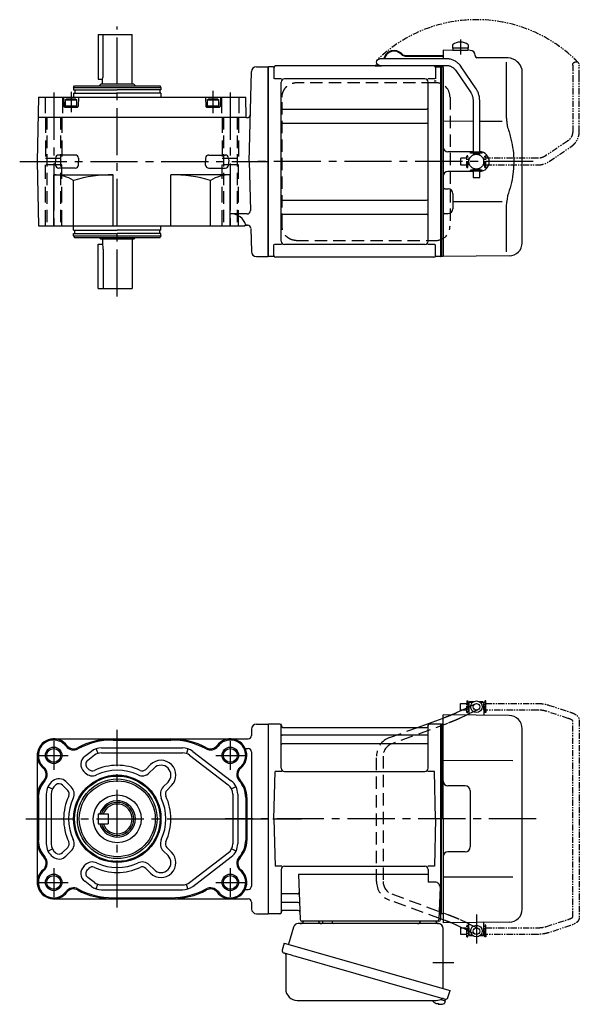
# Model space of a CAD drawing. Extents: x -554 to 683, y 55 to 661.
# Drawn here: x 344 to 683, y 64 to 661 of the extents above; entities that cross this region are included whole.
import ezdxf

# ---------------------------------------------------------------- set-up
doc = ezdxf.new("R2010")
doc.units = 0
doc.header["$LTSCALE"] = 3
doc.header["$MEASUREMENT"] = 0
for name, pattern in [('HIDDEN', [3.75, 2.5, -1.25]), ('HIDDEN2', [4.7625, 3.175, -1.5875]), ('PHANTOM', [2.5, 1.25, -0.25, 0.25, -0.25, 0.25, -0.25]), ('sekkei(A2)', [14.2875, 9.525, -1.5875, 1.5875, -1.5875])]:
    doc.linetypes.add(name, pattern=pattern)
doc.layers.get('0').update_dxf_attribs({"linetype": 'CONTINUOUS'})
for name, color, linetype in [('CENTER', 3, 'sekkei(A2)'), ('HIDDEN', 1, 'HIDDEN'), ('HIDS', 1, 'HIDDEN2'), ('HOJO', 4, 'CONTINUOUS'), ('PHANTOM', 2, 'PHANTOM')]:
    doc.layers.add(name, color=color, linetype=linetype)

# ---------------------------------------------------------------- blocks, each defined once
blk = doc.blocks.new('A$C30EC1130-1')
at = {"layer": 'PHANTOM'}
for p, q in [((-43.63, 69.04), (-56.95, 64.71)), ((-5.75, 70), (-37.02, 70)), ((-37.02, 66), (-5.75, 66)), ((-5.75, 70), (-5.75, 71.5)), ((-5.75, 71.5), (-5.15, 71.5)), ((-5.75, 66), (-5.75, 70)), ((-5.75, 66), (-5.75, 64.5)), ((-5.15, 64.5), (-5.15, 71.5)), ((-4.55, 69.52), (-5.15, 69.52)), ((-4.55, 66.47), (-5.15, 66.47)), ((5.15, 69.52), (4.55, 69.52)), ((5.15, 66.47), (4.55, 66.47)), ((5.75, 71.5), (5.15, 71.5)), ((5.15, 71.5), (5.15, 64.5)), ((5.75, 71.5), (5.75, 70)), ((9.65, 70), (5.75, 70)), ((5.75, 64.5), (5.75, 70)), ((5.75, 66), (9.65, 66)), ((9.65, 69.84), (9.65, 70)), ((9.65, 66), (9.65, 69.84)), ((-62.35, 59.77), (-62.35, -59.77)), ((-55.71, 60.9), (-42.4, 65.23)), ((-5.75, 64.5), (-5.15, 64.5)), ((5.75, 64.5), (5.15, 64.5)), ((-58.35, -59.55), (-58.35, 59.55)), ((-56.95, -64.71), (-43.63, -69.04)), ((-42.4, -65.23), (-55.71, -60.91)), ((-5.75, -64.5), (-5.15, -64.5)), ((-5.75, -66), (-5.75, -64.5)), ((-5.15, -71.5), (-5.15, -64.5)), ((5.15, -64.5), (5.15, -71.5)), ((5.75, -64.5), (5.15, -64.5)), ((5.75, -70), (5.75, -64.5)), ((-5.75, -66), (-37.02, -66)), ((-37.02, -70), (-5.75, -70)), ((-5.75, -70), (-5.75, -66)), ((-5.75, -70), (-5.75, -71.5)), ((-5.75, -71.5), (-5.15, -71.5)), ((-4.55, -66.48), (-5.15, -66.48)), ((-4.55, -69.53), (-5.15, -69.53)), ((5.15, -66.48), (4.55, -66.48)), ((5.15, -69.53), (4.55, -69.53)), ((5.75, -71.5), (5.15, -71.5)), ((9.65, -66), (5.75, -66)), ((5.75, -70), (9.65, -70)), ((5.75, -71.5), (5.75, -70)), ((9.65, -66), (9.65, -69.84)), ((9.65, -69.84), (9.65, -70))]:
    blk.add_line(p, q, dxfattribs=at)
for points, knots in [([(-37.02, 70), (-37.22, 70), (-37.78, 69.99), (-38.72, 69.95), (-39.81, 69.85), (-40.88, 69.7), (-41.92, 69.5), (-42.84, 69.28), (-43.4, 69.11), (-43.63, 69.04)], [0, 0, 0, 0, 0.083813, 0.241997, 0.400431, 0.559314, 0.718913, 0.879532, 1, 1, 1, 1]), ([(-42.4, 65.23), (-42.27, 65.27), (-41.91, 65.38), (-41.26, 65.55), (-40.44, 65.72), (-39.56, 65.85), (-38.65, 65.94), (-37.8, 65.99), (-37.25, 66), (-37.02, 66)], [0, 0, 0, 0, 0.083502, 0.2404389, 0.3988672, 0.5588028, 0.7198502, 0.8816553, 1, 1, 1, 1]), ([(-56.95, 64.71), (-57.11, 64.66), (-57.58, 64.5), (-58.31, 64.21), (-59.14, 63.83), (-59.9, 63.41), (-60.57, 62.95), (-61.13, 62.46), (-61.57, 61.96), (-61.91, 61.45), (-62.15, 60.92), (-62.32, 60.36), (-62.34, 59.97), (-62.35, 59.77)], [0, 0, 0, 0, 0.054238, 0.159698, 0.266695, 0.376105, 0.488373, 0.589541, 0.682215, 0.766767, 0.845438, 0.92038, 1, 1, 1, 1]), ([(-58.35, 59.55), (-58.32, 59.58), (-58.26, 59.65), (-58.07, 59.81), (-57.77, 60.01), (-57.37, 60.24), (-56.88, 60.47), (-56.32, 60.7), (-55.9, 60.84), (-55.71, 60.9)], [0.0025984, 0.0025984, 0.0025984, 0.0025984, 0.112236, 0.2512207, 0.3952233, 0.5450082, 0.7003136, 0.8604203, 1, 1, 1, 1]), ([(-55.71, -60.91), (-55.84, -60.86), (-56.19, -60.74), (-56.73, -60.54), (-57.27, -60.29), (-57.71, -60.05), (-58.04, -59.83), (-58.26, -59.65), (-58.32, -59.59), (-58.35, -59.55)], [0, 0, 0, 0, 0.0898068, 0.2557189, 0.4187354, 0.5777384, 0.7319242, 0.8807483, 0.9964124, 0.9964124, 0.9964124, 0.9964124]), ([(-62.35, -59.77), (-62.34, -59.94), (-62.33, -60.29), (-62.19, -60.82), (-61.96, -61.35), (-61.65, -61.85), (-61.25, -62.33), (-60.75, -62.8), (-60.14, -63.25), (-59.42, -63.68), (-58.61, -64.08), (-57.78, -64.42), (-57.21, -64.62), (-56.95, -64.71)], [0, 0, 0, 0, 0.06556, 0.141288, 0.218277, 0.29892, 0.385598, 0.480413, 0.583813, 0.692974, 0.802836, 0.910846, 1, 1, 1, 1]), ([(-37.02, -66), (-37.18, -66), (-37.67, -66), (-38.46, -65.96), (-39.38, -65.87), (-40.27, -65.75), (-41.11, -65.58), (-41.82, -65.41), (-42.23, -65.28), (-42.4, -65.23)], [0, 0, 0, 0, 0.084681, 0.2469793, 0.4090217, 0.5704383, 0.7309031, 0.8900562, 1, 1, 1, 1]), ([(-43.63, -69.04), (-43.47, -69.09), (-42.98, -69.24), (-42.14, -69.46), (-41.1, -69.67), (-40.03, -69.82), (-38.94, -69.93), (-37.93, -69.99), (-37.29, -70), (-37.02, -70)], [0, 0, 0, 0, 0.085092, 0.247142, 0.407923, 0.567647, 0.726604, 0.885066, 1, 1, 1, 1])]:
    blk.add_open_spline(points, degree=3, knots=knots, dxfattribs=at)
blk = doc.blocks.new('A$C4CAA5B64')
for p, q in [((114.55, 64.61), (117.44, 66)), ((121.65, 70), (121.7, 70)), ((121.65, 66), (121.65, 70)), ((121.65, 66), (121.7, 66)), ((122.2, 71), (121.7, 70.5)), ((121.7, 70.5), (121.7, 63.61)), ((123.75, 70.5), (121.7, 70.5)), ((124.4, 71), (122.2, 71)), ((130.2, 71), (128, 71)), ((130.7, 70.5), (128.65, 70.5)), ((130.2, 71), (130.7, 70.5)), ((130.7, 70.5), (130.7, 62.78)), ((130.75, 70), (130.7, 70)), ((130.75, 66), (130.7, 66)), ((130.75, 66), (130.75, 70)), ((90.43, 55.46), (106, 61.17)), ((106, 0), (106, 63)), ((146.07, 62.65), (106, 63)), ((121.7, 63.61), (120.17, 62.88)), ((121.7, 63.61), (121.7, 62.86)), ((0.3, 57.5), (0, 57.33)), ((0, 57.33), (0, -57.33)), ((0.3, -57.5), (0.3, 57.5)), ((7.16, 57.5), (0.3, 57.5)), ((8, 30.75), (8, 56.74)), ((8.15, 56.67), (8.28, 55.91)), ((8.77, 55.5), (96.23, 55.5)), ((96.85, 56.67), (96.72, 55.91)), ((97, 30.75), (97, 56.74)), ((104.7, 57.5), (97.84, 57.5)), ((104.7, -57.5), (104.7, 57.5)), ((104.7, 57.5), (105, 57.33)), ((105.2, 57.49), (105, 57.3)), ((105, -57.33), (105, 57.33)), ((105, 57.3), (105, 0)), ((106, 57.47), (105.2, 57.49)), ((154, -54.65), (154, 54.65)), ((96.5, 50.67), (8.5, 50.67)), ((96.5, 45.43), (8.5, 45.43)), ((148.22, 35.28), (106, 35.36)), ((3.5, 0), (4.25, 28.75)), ((8.28, 28.75), (4.25, 28.75)), ((10, 28.75), (95, 28.75)), ((100.75, 28.75), (96.72, 28.75)), ((101.5, 0), (100.75, 28.75)), ((119.5, 20), (109, 20)), ((122.5, 17), (122.5, -17)), ((3.5, 0), (4.25, -28.75)), ((101.5, 0), (100.75, -28.75)), ((105, -57.3), (105, 0)), ((106, 0), (106, -63)), ((119.5, -20), (109, -20)), ((8.28, -28.75), (4.25, -28.75)), ((10, -28.75), (95, -28.75)), ((100.75, -28.75), (96.72, -28.75)), ((8, -30.75), (8, -56.74)), ((18.51, -33.79), (19.47, -61.03)), ((97, -33.79), (18.51, -33.79)), ((97, -30.75), (97, -38.37)), ((148.22, -35.28), (106, -35.36)), ((101.22, -38.37), (97, -38.37)), ((104.22, -41.47), (103.53, -61.03)), ((17.89, -45.43), (8.5, -45.43)), ((18.14, -50.67), (8.5, -50.67)), ((0.3, -57.5), (0, -57.33)), ((7.16, -57.5), (0.3, -57.5)), ((8.15, -56.67), (8.28, -55.91)), ((18.31, -55.5), (8.77, -55.5)), ((103.66, -57.5), (104.7, -57.5)), ((104.5, -57.5), (104.5, -61)), ((104.7, -57.5), (105, -57.33)), ((105.2, -57.49), (105, -57.3)), ((106, -57.47), (105.2, -57.49)), ((103.5, -62), (20.47, -62)), ((106, -61.17), (104.5, -60.62)), ((146.07, -62.65), (106, -63)), ((117.44, -66), (114.55, -64.61)), ((120.17, -62.88), (121.7, -63.61)), ((121.7, -63.61), (121.7, -62.86)), ((121.7, -70.5), (121.7, -63.61)), ((130.7, -70.5), (130.7, -62.78)), ((121.65, -66), (121.65, -70)), ((121.7, -66), (121.65, -66)), ((121.65, -70), (121.7, -70)), ((122.2, -71), (121.7, -70.5)), ((123.75, -70.5), (121.7, -70.5)), ((124.4, -71), (122.2, -71)), ((130.2, -71), (128, -71)), ((130.7, -70.5), (128.65, -70.5)), ((130.2, -71), (130.7, -70.5)), ((130.75, -66), (130.7, -66)), ((130.75, -70), (130.7, -70)), ((130.75, -66), (130.75, -70)), ((100.79, -111.3), (100.78, -111.32)), ((101.8, -111.85), (102.14, -111.95)), ((102.14, -111.95), (102.21, -111.71)), ((103.2, -111.99), (103.13, -112.23)), ((103.13, -112.23), (103.46, -112.33)), ((104.58, -109.51), (107.31, -110.29)), ((104.61, -112.42), (104.61, -112.4)), ((107.31, -110.29), (106.88, -111.77)), ((107.38, -109.27), (107.1, -110.23))]:
    blk.add_line(p, q)
at = {"color": 7, "linetype": 'Continuous', "lineweight": 25}
for p, q in [((103.18, -63.5), (18.27, -63.5)), ((29.2, -62), (22.8, -62)), ((33.2, -62.7), (33.2, -62.1)), ((38.8, -62.1), (33.2, -62.1)), ((38.8, -62.1), (38.8, -62.7)), ((100.2, -62), (93.8, -62)), ((15.38, -65.68), (12.45, -76.02)), ((106, -102.84), (106, -66.5)), ((9.78, -75.25), (8.54, -79.57)), ((9.78, -75.25), (110.23, -104.05)), ((10.68, -82.14), (10.68, -103.05)), ((16.64, -83.25), (107.38, -109.27)), ((108.99, -108.38), (110.23, -104.05)), ((17.68, -110.05), (101.89, -110.05))]:
    blk.add_line(p, q, dxfattribs=at)
at = {"color": 7, "linetype": 'Continuous', "lineweight": 25, "flags": 128}
blk.add_lwpolyline([(9.43, -81.18), (9.48, -81.2), (9.64, -81.24), (9.9, -81.32), (10.25, -81.42), (10.7, -81.55), (11.24, -81.7), (11.86, -81.88), (12.54, -82.08), (13.29, -82.29), (14.08, -82.52), (14.91, -82.75), (15.77, -83), (16.64, -83.25)], dxfattribs=at)
for centre, radius in [((126.2, 68), 3.5), ((126.2, 68), 2), ((126.2, -68), 3.5), ((126.2, -68), 2)]:
    blk.add_circle(centre, radius)
for centre, radius, start, end in [((146, 54.65), 8, 0, 89.5), ((7.16, 56.5), 1, 10, 90), ((8.77, 56), 0.5, 190, 270), ((96.23, 56), 0.5, 270, 350), ((97.84, 56.5), 1, 90, 170), ((8.5, 51.17), 0.5, 180, 270), ((96.5, 51.17), 0.5, 270, 360), ((8.5, 44.93), 0.5, 90, 180), ((96.5, 44.93), 0.5, 360, 90), ((10, 30.75), 2, 180, 270), ((95, 30.75), 2, 270, 360), ((109, 23), 3, 180, 270), ((119.5, 17), 3, 0, 90), ((119.5, -17), 3, 270, 0), ((109, -23), 3, 90, 180), ((10, -30.75), 2, 90, 180), ((95, -30.75), 2, 0, 90), ((101.22, -41.37), 3, 358, 90), ((8.5, -44.93), 0.5, 180, 270), ((17.89, -44.43), 1, 270, 2), ((8.5, -51.17), 0.5, 90, 180), ((18.14, -51.67), 1, 2, 90), ((7.16, -56.5), 1, 270, 350), ((8.77, -56), 0.5, 90, 170), ((18.31, -56.5), 1, 2, 90), ((146, -54.65), 8, 270.5, 0), ((20.47, -61), 1, 182, 270), ((102.53, -61), 1, 270, 358), ((103.5, -61), 1, 270, 0), ((104.4, -105.92), 6.5, 219.44083, 236.13313), ((104.4, -105.92), 6.48, 236.16058, 246.29895), ((104.67, -104.97), 7.18, 249.88141, 258.11002), ((104.4, -105.92), 6.48, 261.69248, 271.83085), ((104.4, -105.92), 6.5, 271.8583, 290.35408), ((106.54, -111.68), 0.36, 290.35408, 343.99571)]:
    blk.add_arc(centre, radius, start, end)
at = {"color": 7, "linetype": 'Continuous', "lineweight": 25}
for centre, radius, start, end in [((18.27, -66.5), 3, 90, 164.17647), ((19.5, -61.5), 2, 270, 345.52249), ((32.5, -61.5), 2, 194.47751, 270), ((32.4, -62.7), 0.8, 272.77552, 0), ((39.6, -62.7), 0.8, 180, 270), ((90.5, -61.5), 2, 270, 345.52249), ((103.5, -61.53), 2, 193.73718, 264.26083), ((103, -66.5), 3, 0, 84.26083), ((9.79, -79.93), 1.3, 164, 254), ((9.88, -82.14), 0.8, 0, 74), ((17.68, -103.05), 7, 180, 270), ((101.89, -103.05), 7, 270, 301.53344), ((105.97, -109.7), 0.8, 74, 121.53344), ((107.74, -108.02), 1.3, 254, 344)]:
    blk.add_arc(centre, radius, start, end, dxfattribs=at)
for points, knots in [([(110.72, 62.96), (110.96, 63.05), (111.47, 63.26), (112.23, 63.58), (112.98, 63.9), (113.66, 64.2), (114.18, 64.43), (114.45, 64.56), (114.55, 64.61)], [0.4107421, 0.4107421, 0.4107421, 0.4107421, 0.5016501, 0.6120154, 0.7219799, 0.8313515, 0.9398288, 1, 1, 1, 1]), ([(114.55, -64.61), (114.45, -64.56), (114.19, -64.44), (113.69, -64.21), (113.02, -63.91), (112.29, -63.6), (111.52, -63.28), (110.98, -63.06), (110.72, -62.96)], [0, 0, 0, 0, 0.0578219, 0.1639443, 0.2714638, 0.3802594, 0.4898713, 0.5892597, 0.5892597, 0.5892597, 0.5892597])]:
    blk.add_open_spline(points, degree=3, knots=knots)
at = {"layer": 'CENTER'}
for p, q in [((7.69, 57.5), (8, 57.5)), ((8, 57.5), (8.05, 57.2)), ((162.42, 0), (-26.02, 0)), ((126.2, -58.01), (126.2, -75.45)), ((99.91, -87), (112.47, -87))]:
    blk.add_line(p, q, dxfattribs=at)
at = {"layer": 'HIDDEN'}
for p, q in [((117.44, 66), (125.33, 69.8)), ((127.07, 66.2), (121.7, 63.61)), ((106, 61.17), (107.29, 61.65)), ((120.17, 62.88), (116.28, 61.01)), ((73.57, 49.28), (90.43, 55.46)), ((108.67, 57.89), (74.95, 45.53)), ((65.7, -38.02), (65.7, 38.02)), ((69.7, 38.02), (69.7, -38.02)), ((74.95, -45.53), (108.67, -57.89)), ((104.5, -60.62), (73.57, -49.28)), ((107.29, -61.65), (106, -61.17)), ((116.28, -61.01), (120.17, -62.88)), ((121.7, -63.61), (127.07, -66.2)), ((125.33, -69.8), (117.44, -66))]:
    blk.add_line(p, q, dxfattribs=at)
for centre, radius, start, end in [((77.7, 38.02), 12, 110.1363, 180), ((77.7, 38.02), 8, 110.1363, 180), ((77.7, -38.02), 12, 180, 249.8637), ((77.7, -38.02), 8, 180, 249.8637)]:
    blk.add_arc(centre, radius, start, end, dxfattribs=at)
for points, knots in [([(107.29, 61.65), (107.46, 61.71), (107.94, 61.89), (108.74, 62.19), (109.67, 62.54), (110.32, 62.8), (110.67, 62.94), (110.72, 62.96)], [0, 0, 0, 0, 0.0583218, 0.1692663, 0.280195, 0.3910127, 0.4107421, 0.4107421, 0.4107421, 0.4107421]), ([(116.28, 61.01), (116.18, 60.95), (115.86, 60.8), (115.28, 60.54), (114.53, 60.21), (113.72, 59.86), (112.86, 59.51), (111.96, 59.15), (111.02, 58.78), (110.06, 58.41), (109.27, 58.11), (108.81, 57.94), (108.67, 57.89)], [0, 0, 0, 0, 0.058541, 0.173626, 0.286997, 0.399177, 0.510646, 0.621666, 0.732399, 0.842949, 0.953392, 1, 1, 1, 1]), ([(108.67, -57.89), (108.84, -57.96), (109.34, -58.14), (110.16, -58.45), (111.12, -58.82), (112.05, -59.18), (112.94, -59.54), (113.79, -59.89), (114.59, -60.23), (115.33, -60.56), (115.89, -60.82), (116.19, -60.96), (116.28, -61.01)], [0, 0, 0, 0, 0.058008, 0.168369, 0.278801, 0.389324, 0.500001, 0.610919, 0.722197, 0.834021, 0.946695, 1, 1, 1, 1]), ([(110.72, -62.96), (110.69, -62.95), (110.37, -62.82), (109.75, -62.57), (108.82, -62.22), (108, -61.91), (107.49, -61.72), (107.29, -61.65)], [0.5892597, 0.5892597, 0.5892597, 0.5892597, 0.6000182, 0.7105196, 0.8212539, 0.9321341, 1, 1, 1, 1])]:
    blk.add_open_spline(points, degree=3, knots=knots, dxfattribs=at)
at = {"layer": 'PHANTOM'}
for p, q in [((105.2, 57.49), (105, 57.5)), ((105, 57.5), (105, 57.3)), ((105, -57.5), (105, -57.3)), ((105.2, -57.49), (105, -57.5))]:
    blk.add_line(p, q, dxfattribs=at)
at = {"xscale": -1, "rotation": 360}
blk.add_blockref('A$C30EC1130-1', (126.2, 0), dxfattribs=at)
blk = doc.blocks.new('A$C0D5F27CA-2')
for p, q in [((18.22, 62.35), (51.94, 62.35)), ((51.94, 62.35), (58.5, 62.35)), ((0.14, 44.13), (9.13, 57.45)), ((12.44, 55.21), (3.46, 41.9)), ((51.94, 58.35), (18.22, 58.35)), ((58.5, 58.35), (51.94, 58.35)), ((-2, 5.75), (-2, 37.02)), ((2, 37.02), (2, 5.75)), ((-3.5, 5.75), (2, 5.75)), ((-3.5, 5.15), (-3.5, 5.75)), ((-3.5, 5.15), (3.5, 5.15)), ((-2, 4.55), (2, 4.55)), ((-2, 4.03), (-2, 4.55)), ((-1.52, 5.15), (-1.52, 4.55)), ((1.52, 5.15), (1.52, 4.55)), ((2, 5.75), (3.5, 5.75)), ((2, 4.55), (2, 4.03)), ((3.5, 5.15), (3.5, 5.75)), ((-3.5, -5.75), (-3.5, -5.15)), ((-3.5, -5.15), (3.5, -5.15)), ((-3.5, -5.75), (2, -5.75)), ((-2, -4.55), (-2, -4.03)), ((-2, -4.55), (2, -4.55)), ((-2, -9.65), (-2, -5.75)), ((-1.52, -4.55), (-1.52, -5.15)), ((1.52, -4.55), (1.52, -5.15)), ((2, -4.03), (2, -4.55)), ((2, -5.75), (2, -9.65)), ((2, -5.75), (3.5, -5.75)), ((3.5, -5.75), (3.5, -5.15)), ((0.78, -9.65), (-2, -9.65)), ((2, -9.65), (0.78, -9.65))]:
    blk.add_line(p, q)
blk.add_arc((58.5, 60.35), 2, 270, 90)
for points, knots in [([(9.13, 57.45), (9.25, 57.62), (9.58, 58.09), (10.18, 58.81), (10.96, 59.58), (11.8, 60.26), (12.71, 60.86), (13.66, 61.36), (14.66, 61.76), (15.68, 62.07), (16.74, 62.27), (17.59, 62.34), (18.08, 62.35), (18.22, 62.35)], [0, 0, 0, 0, 0.057937, 0.158761, 0.259517, 0.360129, 0.460601, 0.560941, 0.661167, 0.761303, 0.861377, 0.961421, 1, 1, 1, 1]), ([(18.22, 58.35), (18.09, 58.35), (17.67, 58.34), (16.98, 58.25), (16.16, 58.05), (15.36, 57.74), (14.61, 57.33), (13.91, 56.84), (13.27, 56.25), (12.79, 55.7), (12.53, 55.33), (12.44, 55.21)], [0, 0, 0, 0, 0.058103, 0.183633, 0.309362, 0.43518, 0.560871, 0.686286, 0.811316, 0.935901, 1, 1, 1, 1]), ([(-2, 37.02), (-2, 37.23), (-1.99, 37.82), (-1.9, 38.79), (-1.69, 39.91), (-1.4, 41), (-1, 42.05), (-0.53, 43.04), (-0.13, 43.73), (0.1, 44.08), (0.14, 44.13)], [0, 0, 0, 0, 0.0840699, 0.2333427, 0.3826804, 0.5320169, 0.6813205, 0.8305544, 0.9714213, 1, 1, 1, 1]), ([(3.46, 41.9), (3.38, 41.78), (3.14, 41.42), (2.8, 40.77), (2.47, 39.94), (2.22, 39.06), (2.06, 38.17), (2, 37.48), (2, 37.1), (2, 37.02)], [0, 0, 0, 0, 0.083976, 0.258926, 0.43361, 0.607898, 0.781896, 0.955687, 1, 1, 1, 1])]:
    blk.add_open_spline(points, degree=3, knots=knots)
blk = doc.blocks.new('A$C0D5F27CA-3')
at = {"layer": 'PHANTOM'}
for p, q in [((18.22, 62.35), (51.94, 62.35)), ((51.94, 62.35), (58.5, 62.35)), ((0.14, 44.13), (9.13, 57.45)), ((12.44, 55.21), (3.46, 41.9)), ((51.94, 58.35), (18.22, 58.35)), ((58.5, 58.35), (51.94, 58.35)), ((-2, 5.75), (-2, 37.02)), ((2, 37.02), (2, 5.75)), ((-3.5, 5.75), (2, 5.75)), ((-3.5, 5.15), (-3.5, 5.75)), ((-3.5, 5.15), (3.5, 5.15)), ((-2, 4.55), (2, 4.55)), ((-2, 4.03), (-2, 4.55)), ((-1.52, 5.15), (-1.52, 4.55)), ((1.52, 5.15), (1.52, 4.55)), ((2, 5.75), (3.5, 5.75)), ((2, 4.55), (2, 4.03)), ((3.5, 5.15), (3.5, 5.75)), ((-3.5, -5.75), (-3.5, -5.15)), ((-3.5, -5.15), (3.5, -5.15)), ((-3.5, -5.75), (3.5, -5.75)), ((-2, -4.55), (-2, -4.03)), ((-2, -4.55), (2, -4.55)), ((-2, -9.65), (-2, -5.75)), ((-1.52, -4.55), (-1.52, -5.15)), ((1.52, -4.55), (1.52, -5.15)), ((2, -4.03), (2, -4.55)), ((2, -5.75), (2, -9.65)), ((3.5, -5.15), (3.5, -5.75)), ((0.78, -9.65), (-2, -9.65)), ((2, -9.65), (0.78, -9.65))]:
    blk.add_line(p, q, dxfattribs=at)
blk.add_arc((58.5, 60.35), 2, 270, 90, dxfattribs=at)
for points, knots in [([(9.13, 57.45), (9.25, 57.62), (9.58, 58.09), (10.18, 58.81), (10.96, 59.58), (11.8, 60.26), (12.71, 60.86), (13.66, 61.36), (14.66, 61.76), (15.68, 62.07), (16.74, 62.27), (17.59, 62.34), (18.08, 62.35), (18.22, 62.35)], [0, 0, 0, 0, 0.057937, 0.158761, 0.259517, 0.360129, 0.460601, 0.560941, 0.661167, 0.761303, 0.861377, 0.961421, 1, 1, 1, 1]), ([(18.22, 58.35), (18.09, 58.35), (17.67, 58.34), (16.98, 58.25), (16.16, 58.05), (15.36, 57.74), (14.61, 57.33), (13.91, 56.84), (13.27, 56.25), (12.79, 55.7), (12.53, 55.33), (12.44, 55.21)], [0, 0, 0, 0, 0.058103, 0.183633, 0.309362, 0.43518, 0.560871, 0.686286, 0.811316, 0.935901, 1, 1, 1, 1]), ([(-2, 37.02), (-2, 37.23), (-1.99, 37.82), (-1.9, 38.79), (-1.69, 39.91), (-1.4, 41), (-1, 42.05), (-0.53, 43.04), (-0.13, 43.73), (0.1, 44.08), (0.14, 44.13)], [0, 0, 0, 0, 0.0840699, 0.2333427, 0.3826804, 0.5320169, 0.6813205, 0.8305544, 0.9714213, 1, 1, 1, 1]), ([(3.46, 41.9), (3.38, 41.78), (3.14, 41.42), (2.8, 40.77), (2.47, 39.94), (2.22, 39.06), (2.06, 38.17), (2, 37.48), (2, 37.1), (2, 37.02)], [0, 0, 0, 0, 0.083976, 0.258926, 0.43361, 0.607898, 0.781896, 0.955687, 1, 1, 1, 1])]:
    blk.add_open_spline(points, degree=3, knots=knots, dxfattribs=at)
blk = doc.blocks.new('A$C23577112-1')
for p, q in [((122.53, 67.36), (106, 67.5)), ((106, 67.5), (106, 62.35)), ((111.75, 70.89), (111.75, 68.75)), ((121.25, 68.75), (111.75, 68.75)), ((111.9, 68.75), (111.9, 67.45)), ((121.1, 67.45), (111.9, 67.45)), ((121.1, 68.75), (121.1, 67.45)), ((121.25, 70.89), (121.25, 68.75)), ((83.11, 64.4), (106, 64.4)), ((83.11, 64), (106, 64)), ((125.5, 64.36), (125.5, 64)), ((145.42, 62.83), (126.49, 63)), ((144.28, 60.35), (144.28, 28.58)), ((151.66, 59.84), (151.01, 60.49)), ((0.3, 57.5), (0, 57.33)), ((0, -57.33), (0, 57.33)), ((3.18, 57.5), (0.3, 57.5)), ((0.3, -57.5), (0.3, 57.5)), ((3.5, 57), (3.5, 50.22)), ((100.5, 58), (4.5, 58)), ((64.82, 58.4), (67.26, 58.4)), ((64.82, 58.4), (64.82, 58)), ((64.82, 58), (68.12, 58)), ((101.5, 57), (101.5, 50.22)), ((101.82, 57.5), (104.7, 57.5)), ((104.7, -57.5), (104.7, 57.5)), ((104.7, 57.5), (105, 57.33)), ((105.2, 57.49), (105, 57.3)), ((105, 57.33), (105, -57.33)), ((105, -57.3), (105, 57.3)), ((106, 57.47), (105.2, 57.49)), ((106, 57.53), (106, 0)), ((154, -49.15), (154, 54.19)), ((8.15, 50.22), (3.9, 50.22)), ((8, -48.22), (8, 48.22)), ((95, 50.22), (10, 50.22)), ((101.1, 50.22), (96.85, 50.22)), ((97, -48.22), (97, 48.22)), ((9, 31.88), (96, 31.88)), ((124.2, 24.41), (106, 24.45)), ((141.74, 24.38), (128.2, 24.4)), ((9, 23.41), (96, 23.41)), ((124.2, 6), (109, 6)), ((105, -57.3), (105, 0)), ((106, 0), (106, -15.46)), ((124.2, -6), (109, -6)), ((106, -15.46), (106, -57.5)), ((106.99, -16.46), (109.03, -16.47)), ((9, -23.41), (96, -23.41)), ((112, -19.47), (112, -28.53)), ((141.73, -24.38), (112, -24.41)), ((144.28, -28.58), (144.28, -54.76)), ((9, -31.88), (96, -31.88)), ((106.99, -31.54), (109.03, -31.53)), ((3.5, -57), (3.5, -50.22)), ((8.15, -50.22), (3.9, -50.22)), ((95, -50.22), (10, -50.22)), ((101.1, -50.22), (96.85, -50.22)), ((101.5, -57), (101.5, -50.22)), ((0.3, -57.5), (0, -57.33)), ((3.18, -57.5), (0.3, -57.5)), ((100.5, -58), (4.5, -58)), ((104.5, -57.5), (101.82, -57.5)), ((104.5, -57.5), (104.7, -57.5)), ((104.7, -57.5), (105, -57.33)), ((105.2, -57.49), (105, -57.3)), ((106, -57.47), (105.2, -57.49)), ((146.07, -57.15), (106, -57.5))]:
    blk.add_line(p, q)
at = {"color": 7, "linetype": 'Continuous', "lineweight": 25}
blk.add_line((101.77, 48.78), (100.53, 48.78), dxfattribs=at)
blk.add_circle((126.2, 0), 4.5)
for centre, radius, start, end in [((116.5, 64.45), 8, 53.5764, 126.42368), ((76.32, 60.9), 6.4, 43.74812, 166.90073), ((76.32, 60.9), 6, 43.74812, 166.01025), ((122.5, 64.36), 3, 360, 89.5), ((83.11, 67.4), 3.4, 223.74812, 270), ((83.11, 67.4), 3, 223.74812, 270), ((126.5, 64), 1, 180, 269.5), ((145.35, 54.83), 8, 45, 89.5), ((146, 54.19), 8, 0, 45), ((3.18, 58.5), 1, 270, 311.40962), ((4.5, 57), 1, 90, 180), ((68.12, 59.9), 1.9, 270, 305.3345), ((100.5, 57), 1, 0, 90), ((101.82, 58.5), 1, 228.59038, 270), ((10, 48.22), 2, 90, 180), ((95, 48.22), 2, 0, 90), ((9, 32.88), 1, 180, 270), ((96, 32.88), 1, 270, 0), ((9, 22.41), 1, 90, 180), ((96, 22.41), 1, 0, 90), ((109, 9), 3, 180, 270), ((128, 0), 6, 359.99976, 88.08914), ((128, 0), 6, 271.91086, 359.99976), ((109, -9), 3, 90, 180), ((107, -15.46), 1, 180, 269.5), ((109, -19.47), 3, 0, 89.5), ((9, -22.41), 1, 180, 270), ((96, -22.41), 1, 270, 0), ((109, -28.53), 3, 270.5, 0), ((9, -32.88), 1, 90, 180), ((96, -32.88), 1, 0, 90), ((107, -32.54), 1, 90.5, 180), ((10, -48.22), 2, 180, 270), ((95, -48.22), 2, 270, 0), ((146, -49.15), 8, 270.5, 0), ((3.18, -58.5), 1, 48.59038, 90), ((4.5, -57), 1, 180, 270), ((100.5, -57), 1, 270, 0), ((101.82, -58.5), 1, 90, 131.40962)]:
    blk.add_arc(centre, radius, start, end)
for points, knots in [([(144.28, 28.58), (144.29, 27.78), (144.32, 26.95), (144.44, 25.29), (144.52, 24.47), (144.74, 22.83), (144.88, 22), (145.07, 21.04), (145.1, 20.9), (145.12, 20.76)], [0.0002013, 0.0002013, 0.0002013, 0.0002013, 0.3230943, 0.3230943, 0.6260446, 0.6260446, 0.9289949, 0.9289949, 0.9788862, 0.9788862, 0.9788862, 0.9788862]), ([(145.12, 20.76), (145.92, 18.46), (146.61, 16.13), (147.71, 11.5), (148.12, 9.21), (148.69, 4.57), (148.83, 2.22), (148.82, -1.36), (148.78, -2.57), (148.62, -4.98), (148.5, -6.17), (148.04, -9.72), (147.59, -12.06), (146.49, -16.53), (145.85, -18.66), (145.12, -20.76)], [0.0043765, 0.0043765, 0.0043765, 0.0043765, 0.1757485, 0.1757485, 0.3398793, 0.3398793, 0.5040101, 0.5040101, 0.5877582, 0.5877582, 0.6715064, 0.6715064, 0.8390026, 0.8390026, 0.9956241, 0.9956241, 0.9956241, 0.9956241])]:
    blk.add_open_spline(points, degree=3, knots=knots)
blk.add_open_spline([(145.12, -20.76), (144.57, -23.45), (144.29, -26.15), (144.28, -28.58)], degree=3)
at = {"layer": 'CENTER'}
for p, q in [((116.5, 74.08), (116.5, 64.9)), ((160.56, 0), (-9.97, 0))]:
    blk.add_line(p, q, dxfattribs=at)
at = {"layer": 'HIDDEN'}
for p, q in [((16.99, 47.8), (16.29, 47.77)), ((100.53, 47.8), (16.99, 47.8)), ((101.77, 47.8), (100.53, 47.8)), ((8.49, -39), (8.49, 39)), ((110.23, 39), (110.23, -39)), ((16.99, -47.8), (100.53, -47.8)), ((100.53, -47.8), (101.77, -47.8))]:
    blk.add_line(p, q, dxfattribs=at)
for centre, start, end in [((101.59, 39.17), 358.8908, 88.84611), ((101.59, -39.17), 271.15389, 1.1092)]:
    blk.add_arc(centre, 8.63, start, end, dxfattribs=at)
for points, knots in [([(8.49, 39), (8.49, 39.17), (8.5, 39.64), (8.58, 40.4), (8.76, 41.28), (9.03, 42.14), (9.38, 42.96), (9.81, 43.75), (10.32, 44.48), (10.89, 45.16), (11.53, 45.77), (12.23, 46.31), (12.97, 46.77), (13.76, 47.16), (14.58, 47.45), (15.42, 47.67), (16, 47.74), (16.28, 47.77)], [0, 0, 0, 0, 0.038882, 0.107736, 0.176615, 0.245487, 0.314345, 0.38318, 0.451984, 0.520748, 0.589465, 0.658131, 0.726742, 0.795298, 0.8638, 0.932254, 1, 1, 1, 1]), ([(16.99, -47.8), (16.83, -47.8), (16.37, -47.79), (15.63, -47.7), (14.79, -47.51), (13.96, -47.24), (13.17, -46.88), (12.41, -46.43), (11.7, -45.91), (11.05, -45.32), (10.46, -44.66), (9.94, -43.94), (9.49, -43.18), (9.12, -42.36), (8.82, -41.52), (8.62, -40.64), (8.5, -39.8), (8.49, -39.25), (8.49, -39)], [0, 0, 0, 0, 0.037051, 0.101745, 0.166453, 0.23117, 0.295907, 0.360675, 0.425483, 0.490336, 0.555238, 0.62019, 0.685191, 0.750238, 0.815327, 0.880453, 0.945609, 1, 1, 1, 1])]:
    blk.add_open_spline(points, degree=3, knots=knots, dxfattribs=at)
at = {"layer": 'PHANTOM'}
for p, q in [((105.2, 57.49), (105, 57.5)), ((105, 57.5), (105, 57.3)), ((105, -57.5), (105, -57.3)), ((105.2, -57.49), (105, -57.5))]:
    blk.add_line(p, q, dxfattribs=at)
at = {"layer": 'PHANTOM', "color": 2}
blk.add_arc((126.2, 0), 86.05, 44.10822, 134.10822, dxfattribs=at)
at = {"xscale": -1}
blk.add_blockref('A$C0D5F27CA-2', (126.2, 0), dxfattribs=at)
at = {"xscale": -1, "rotation": 270}
blk.add_blockref('A$C0D5F27CA-3', (126.2, 0), dxfattribs=at)

msp = doc.modelspace()

# ---------------------------------------------------------------- linework, layer by layer
at = {"linetype": 'Continuous'}
for p, q in [((391.27, 651.5), (391.27, 624.5)), ((394.29, 627.5), (394.29, 651.5)), ((391.27, 497.5), (391.27, 524.5)), ((394.29, 521.5), (394.29, 497.5)), ((494.15, 233.5), (494.15, 118.5)), ((391.27, 179), (397.27, 179)), ((391.27, 179), (391.27, 173)), ((397.27, 179), (397.27, 173)), ((391.27, 173), (397.27, 173))]:
    msp.add_line(p, q, dxfattribs=at)
for p, q in [((391.27, 651.5), (411.77, 651.5)), ((411.77, 621.5), (411.77, 651.5)), ((482.65, 574.5), (484.07, 629.08)), ((487.07, 632), (494.15, 632)), ((494.15, 517), (494.15, 632)), ((391.27, 624.5), (393.77, 624.5)), ((391.77, 620.5), (392.77, 621.5)), ((412.77, 621.5), (392.77, 621.5)), ((393.77, 621.5), (393.77, 624.5)), ((413.77, 620.5), (412.77, 621.5)), ((376.27, 619.5), (376.85, 620.5)), ((376.27, 619.5), (376.27, 618)), ((376.27, 619.5), (429.27, 619.5)), ((376.27, 618), (402.77, 618)), ((376.27, 616), (376.27, 613.5)), ((376.27, 616), (402.77, 616)), ((376.85, 620.5), (428.7, 620.5)), ((376.97, 618), (376.97, 616)), ((429.27, 618), (402.77, 618)), ((429.27, 616), (402.77, 616)), ((428.57, 618), (428.57, 616)), ((429.27, 619.5), (428.7, 620.5)), ((429.27, 619.5), (429.27, 618)), ((429.27, 616), (429.27, 613.5)), ((354.96, 613.5), (354.27, 574.5)), ((354.96, 613.5), (480.59, 613.5)), ((370.27, 613.5), (370.42, 607.99)), ((379.27, 613.5), (379.13, 607.99)), ((456.27, 613.5), (456.42, 607.99)), ((465.27, 613.5), (465.13, 607.99)), ((480.81, 601.2), (480.59, 613.5)), ((370.92, 607.5), (378.63, 607.5)), ((456.92, 607.5), (464.63, 607.5)), ((354.75, 601.5), (480.8, 601.5)), ((480.81, 601.2), (481.01, 601)), ((480.81, 601.2), (481.01, 601)), ((481.39, 601), (481.01, 601)), ((481.39, 601), (481.01, 601)), ((354.27, 574.5), (354.96, 535.5)), ((365.33, 576.55), (365.27, 574.53)), ((365.33, 572.45), (365.27, 574.47)), ((377.22, 578.5), (367.33, 578.5)), ((379.22, 576.55), (379.27, 574.53)), ((379.22, 572.45), (379.27, 574.47)), ((456.33, 576.55), (456.27, 574.53)), ((456.33, 572.45), (456.27, 574.47)), ((458.33, 578.5), (468.22, 578.5)), ((470.22, 576.55), (470.27, 574.53)), ((470.22, 572.45), (470.27, 574.47)), ((482.65, 574.5), (483.42, 544.81)), ((377.22, 570.5), (367.33, 570.5)), ((458.33, 570.5), (468.22, 570.5)), ((364.27, 535.5), (364.27, 566.5)), ((364.27, 566.5), (400.27, 566.5)), ((376.27, 535.5), (376.27, 563.12)), ((400.27, 535.5), (400.27, 566.5)), ((435.27, 535.5), (435.27, 566.5)), ((471.27, 566.5), (435.27, 566.5)), ((459.27, 535.5), (459.27, 563.12)), ((471.27, 535.5), (471.27, 566.5)), ((481.42, 542.76), (471.27, 542.76)), ((354.96, 535.5), (480.1, 535.5)), ((376.27, 533), (376.27, 535.5)), ((376.27, 533), (402.77, 533)), ((376.97, 531), (376.97, 533)), ((429.27, 533), (402.77, 533)), ((428.57, 531), (428.57, 533)), ((429.27, 533), (429.27, 535.5)), ((480.6, 536), (480.1, 535.5)), ((480.6, 536), (481.71, 536)), ((481.71, 536), (480.6, 536)), ((483.7, 534.05), (484.07, 519.92)), ((376.27, 529.5), (376.27, 531)), ((376.27, 531), (402.77, 531)), ((376.27, 529.5), (376.85, 528.5)), ((376.27, 529.5), (429.27, 529.5)), ((376.85, 528.5), (428.7, 528.5)), ((391.77, 528.5), (392.77, 527.5)), ((412.77, 527.5), (392.77, 527.5)), ((393.77, 527.5), (393.77, 524.5)), ((429.27, 531), (402.77, 531)), ((411.77, 527.5), (411.77, 497.5)), ((413.77, 528.5), (412.77, 527.5)), ((429.27, 529.5), (428.7, 528.5)), ((429.27, 529.5), (429.27, 531)), ((391.27, 524.5), (393.77, 524.5)), ((487.07, 517), (494.15, 517)), ((391.27, 497.5), (411.77, 497.5)), ((487.15, 233.5), (494.15, 233.5)), ((484.15, 230.5), (484.15, 226.5)), ((364.27, 224.5), (482.15, 224.5)), ((400.27, 223.82), (435.27, 223.82)), ((387.08, 216.94), (383.03, 213.83)), ((389.95, 218.47), (390.92, 215.63)), ((393.17, 219), (442.38, 219)), ((393.17, 216), (442.38, 216)), ((445.59, 218.47), (444.63, 215.63)), ((448.47, 216.94), (471.86, 199)), ((480.35, 218.71), (482.15, 218.71)), ((484.15, 216.71), (484.15, 135.29)), ((354.27, 214.5), (354.27, 137.5)), ((388.91, 214.56), (384.85, 211.45)), ((446.64, 214.56), (470.03, 196.62)), ((382.44, 204.82), (383.39, 203.87)), ((384.56, 206.94), (385.51, 205.99)), ((422.93, 208.88), (420.04, 205.99)), ((425.05, 206.76), (422.16, 203.87)), ((371.71, 198.58), (374.91, 195.38)), ((433.53, 198.27), (430.64, 195.38)), ((359.77, 191.07), (359.77, 160.93)), ((360.81, 195.49), (363.5, 194.16)), ((362.77, 191.07), (362.77, 160.93)), ((369.59, 196.46), (372.79, 193.26)), ((435.65, 196.15), (432.76, 193.26)), ((474.74, 195.49), (472.05, 194.16)), ((472.77, 191.07), (472.77, 160.93)), ((475.77, 191.07), (475.77, 160.93)), ((354.96, 189), (354.96, 163)), ((480.59, 189), (480.59, 163)), ((481.27, 189), (481.27, 163)), ((360.81, 156.51), (363.5, 157.84)), ((369.59, 155.54), (372.79, 158.74)), ((371.71, 153.42), (374.91, 156.62)), ((433.53, 153.73), (430.64, 156.62)), ((435.65, 155.85), (432.76, 158.74)), ((446.64, 137.44), (470.03, 155.38)), ((474.74, 156.51), (472.05, 157.84)), ((448.47, 135.06), (471.86, 153)), ((382.44, 147.18), (383.39, 148.13)), ((384.56, 145.06), (385.51, 146.01)), ((422.93, 143.12), (420.04, 146.01)), ((425.05, 145.24), (422.16, 148.13)), ((387.08, 135.06), (383.03, 138.17)), ((388.91, 137.44), (384.85, 140.55)), ((389.95, 133.53), (390.92, 136.37)), ((393.17, 136), (442.38, 136)), ((393.17, 133), (442.38, 133)), ((445.59, 133.53), (444.63, 136.37)), ((480.35, 133.29), (482.15, 133.29)), ((364.27, 127.5), (482.15, 127.5)), ((400.27, 128.18), (435.27, 128.18)), ((484.15, 125.5), (484.15, 121.5)), ((487.15, 118.5), (494.15, 118.5))]:
    msp.add_line(p, q)
at = {"color": 7, "linetype": 'Continuous'}
for p, q in [((371.27, 612), (371.79, 612.3)), ((371.27, 612), (371.27, 607.5)), ((371.27, 612), (378.27, 612)), ((377.75, 612.3), (371.79, 612.3)), ((377.75, 612.3), (378.27, 612)), ((378.27, 607.5), (378.27, 612)), ((457.27, 612), (457.79, 612.3)), ((457.27, 612), (464.27, 612)), ((457.27, 612), (457.27, 607.5)), ((463.75, 612.3), (457.79, 612.3)), ((463.75, 612.3), (464.27, 612)), ((464.27, 607.5), (464.27, 612)), ((371.27, 608.3), (378.27, 608.3)), ((457.27, 608.3), (464.27, 608.3))]:
    msp.add_line(p, q, dxfattribs=at)
for centre, radius in [((364.27, 214.5), 4.2), ((471.27, 214.5), 4.2), ((402.77, 176.06), 26.5), ((402.77, 176.06), 25.92), ((402.77, 176.06), 24.15), ((402.77, 176.06), 23), ((402.77, 176), 14.5), ((364.27, 137.5), 4.2), ((471.27, 137.5), 4.2)]:
    msp.add_circle(centre, radius)
for centre, radius, start, end in [((385.29, 627.5), 9, 340.52914, 0), ((487.07, 629), 3, 90, 178.5), ((370.92, 608), 0.5, 181.5, 270), ((378.63, 608), 0.5, 270, 358.5), ((456.92, 608), 0.5, 181.5, 270), ((464.63, 608), 0.5, 270, 358.5), ((481.39, 603), 2, 270, 358.5), ((481.39, 603), 2, 270, 358.5), ((367.33, 576.5), 2, 90, 178.5), ((377.22, 576.5), 2, 1.5, 90), ((458.33, 576.5), 2, 90, 178.5), ((468.22, 576.5), 2, 1.5, 90), ((367.33, 572.5), 2, 181.5, 270), ((377.22, 572.5), 2, 270, 358.5), ((458.33, 572.5), 2, 181.5, 270), ((468.22, 572.5), 2, 270, 358.5), ((364.27, 543.53), 22.97, 58.50769, 90), ((399.69, 483.8), 82.7, 89.59799, 106.45117), ((435.85, 483.8), 82.7, 73.54883, 90.40201), ((471.27, 543.53), 22.97, 90, 121.49231), ((481.42, 544.76), 2, 270, 1.5), ((471.99, 533.93), 8.86, 13.50083, 94.63813), ((481.71, 534), 2, 1.5, 90), ((481.71, 534), 2, 1.5, 90), ((385.29, 521.5), 9, 0, 19.47086), ((487.07, 520), 3, 181.5, 270), ((487.15, 230.5), 3, 90, 180), ((364.27, 214.5), 10, 36.8699, 230.49161), ((364.27, 214.5), 9.32, 36.8699, 230.49161), ((400.27, 178.5), 46, 90, 118.07249), ((400.27, 178.5), 45.32, 90, 118.07249), ((435.27, 178.5), 46, 61.92751, 90), ((435.27, 178.5), 45.32, 61.92751, 90), ((471.27, 214.5), 10, 309.50839, 143.1301), ((471.27, 214.5), 9.32, 309.50839, 143.1301), ((482.15, 226.5), 2, 270, 0), ((376.27, 223.5), 5.68, 216.8699, 298.07249), ((376.27, 223.5), 5, 216.8699, 298.07249), ((393.17, 209), 10, 90, 127.47618), ((393.17, 209), 7, 90, 127.47618), ((442.38, 209), 10, 52.52382, 90), ((442.38, 209), 7, 52.52382, 90), ((459.27, 223.5), 5.68, 241.92751, 323.1301), ((459.27, 223.5), 5, 241.92751, 323.1301), ((482.15, 216.71), 2, 0, 90), ((386.68, 209.07), 6, 127.47618, 225), ((386.68, 209.07), 3, 127.47618, 225), ((429.29, 202.52), 9, 315, 135), ((354.73, 202.93), 5, 317.20578, 50.49161), ((354.73, 202.93), 5.68, 317.20578, 50.49161), ((387.64, 208.11), 6, 225, 295.24322), ((387.64, 208.11), 3, 225, 295.24322), ((402.77, 176), 32.5, 64.75678, 115.24322), ((402.77, 176), 29.5, 64.75678, 115.24322), ((417.91, 208.11), 6, 244.75678, 315), ((417.91, 208.11), 3, 244.75678, 315), ((429.29, 202.52), 6, 315, 135), ((480.82, 202.93), 5.68, 129.50839, 222.79422), ((480.82, 202.93), 5, 129.50839, 222.79422), ((369.77, 189), 15.5, 137.20578, 180), ((369.77, 189), 14.82, 137.20578, 180), ((369.77, 191.07), 10, 127.47618, 180), ((367.47, 194.34), 6, 45, 127.47618), ((367.47, 194.34), 3, 45, 127.47618), ((465.77, 191.07), 10, 0, 52.52382), ((465.77, 189), 14.82, 0, 42.79422), ((465.77, 189), 15.5, 0, 42.79422), ((369.77, 191.07), 7, 127.47618, 180), ((370.66, 191.14), 3, 334.75678, 45), ((370.66, 191.14), 6, 334.75678, 45), ((434.88, 191.14), 6, 135, 205.24322), ((434.88, 191.14), 3, 135, 205.24322), ((465.77, 191.07), 7, 0, 52.52382), ((402.77, 176), 32.5, 154.75678, 205.24322), ((402.77, 176), 29.5, 154.75678, 205.24322), ((402.77, 176), 11, 195.82655, 164.17345), ((402.77, 176), 29.5, 334.75678, 25.24322), ((402.77, 176), 32.5, 334.75678, 25.24322), ((369.77, 163), 15.5, 180, 222.79422), ((369.77, 163), 14.82, 180, 222.79422), ((370.66, 160.86), 3, 315, 25.24322), ((370.66, 160.86), 6, 315, 25.24322), ((434.88, 160.86), 6, 154.75678, 225), ((434.88, 160.86), 3, 154.75678, 225), ((465.77, 163), 14.82, 317.20578, 0), ((465.77, 163), 15.5, 317.20578, 0), ((369.77, 160.93), 10, 180, 232.52382), ((369.77, 160.93), 7, 180, 232.52382), ((367.47, 157.66), 3, 232.52382, 315), ((429.29, 149.48), 9, 225, 45), ((465.77, 160.93), 7, 307.47618, 0), ((465.77, 160.93), 10, 307.47618, 0), ((354.73, 149.07), 5, 309.50839, 42.79422), ((354.73, 149.07), 5.68, 309.50839, 42.79422), ((367.47, 157.66), 6, 232.52382, 315), ((387.64, 143.89), 6, 64.75678, 135), ((402.77, 176), 29.5, 244.75678, 295.24322), ((417.91, 143.89), 6, 45, 115.24322), ((429.29, 149.48), 6, 225, 45), ((480.82, 149.07), 5.68, 137.20578, 230.49161), ((480.82, 149.07), 5, 137.20578, 230.49161), ((364.27, 137.5), 10, 129.50839, 323.1301), ((364.27, 137.5), 9.32, 129.50839, 323.1301), ((386.68, 142.93), 6, 135, 232.52382), ((386.68, 142.93), 3, 135, 232.52382), ((387.64, 143.89), 3, 64.75678, 135), ((402.77, 176), 32.5, 244.75678, 295.24322), ((417.91, 143.89), 3, 45, 115.24322), ((471.27, 137.5), 10, 216.8699, 50.49161), ((471.27, 137.5), 9.32, 216.8699, 50.49161), ((393.17, 143), 7, 232.52382, 270), ((442.38, 143), 7, 270, 307.47618), ((376.27, 128.5), 5.68, 61.92751, 143.1301), ((376.27, 128.5), 5, 61.92751, 143.1301), ((400.27, 173.5), 46, 241.92751, 270), ((400.27, 173.5), 45.32, 241.92751, 270), ((393.17, 143), 10, 232.52382, 270), ((435.27, 173.5), 45.32, 270, 298.07249), ((435.27, 173.5), 46, 270, 298.07249), ((442.38, 143), 10, 270, 307.47618), ((459.27, 128.5), 5.68, 36.8699, 118.07249), ((459.27, 128.5), 5, 36.8699, 118.07249), ((482.15, 135.29), 2, 270, 0), ((482.15, 125.5), 2, 0, 90), ((487.15, 121.5), 3, 180, 270)]:
    msp.add_arc(centre, radius, start, end)
at = {"linetype": 'Continuous'}
for radius, start, end in [(10, 197.4576, 162.5424), (9, 199.47121, 160.52879)]:
    msp.add_arc((402.77, 176), radius, start, end, dxfattribs=at)
at = {"layer": 'CENTER'}
for p, q in [((402.77, 492.64), (402.77, 656.36)), ((364.27, 616.32), (364.27, 533.04)), ((374.77, 616.76), (374.77, 604.44)), ((460.77, 617.42), (460.77, 603.9)), ((471.27, 616.32), (471.27, 533.04)), ((343.67, 574.5), (494.15, 574.5)), ((402.77, 122.21), (402.77, 229.92)), ((364.27, 223.21), (364.27, 205.79)), ((471.27, 223.21), (471.27, 205.79)), ((355.57, 214.5), (372.98, 214.5)), ((462.57, 214.5), (479.98, 214.5)), ((347.34, 176), (494.15, 176)), ((454.22, 176), (514.36, 176)), ((364.27, 146.21), (364.27, 128.79)), ((471.27, 146.21), (471.27, 128.79)), ((355.57, 137.5), (372.98, 137.5)), ((462.57, 137.5), (479.98, 137.5))]:
    msp.add_line(p, q, dxfattribs=at)
at = {"layer": 'HIDDEN'}
for p, q in [((360.07, 601.5), (360.07, 535.5)), ((368.47, 601.5), (368.47, 535.5)), ((467.07, 601.5), (467.07, 535.5)), ((475.47, 601.5), (475.47, 535.5))]:
    msp.add_line(p, q, dxfattribs=at)
at = {"layer": 'HIDS'}
for p, q in [((359.02, 613.5), (359.02, 601.5)), ((369.52, 613.5), (369.52, 601.5)), ((466.02, 613.5), (466.02, 601.5)), ((476.52, 613.5), (476.52, 601.5)), ((359.27, 601.5), (359.27, 576.5)), ((369.27, 601.5), (369.27, 576.5)), ((466.27, 601.5), (466.27, 576.5)), ((476.27, 601.5), (476.27, 576.5)), ((359.27, 576.5), (369.27, 576.5)), ((466.27, 576.5), (476.27, 576.5)), ((369.27, 572.5), (359.27, 572.5)), ((359.27, 535.5), (359.27, 572.5)), ((369.27, 535.5), (369.27, 572.5)), ((476.27, 572.5), (466.27, 572.5)), ((466.27, 535.5), (466.27, 572.5)), ((476.27, 535.5), (476.27, 572.5))]:
    msp.add_line(p, q, dxfattribs=at)
at = {"layer": 'HOJO'}
for centre in [(364.27, 214.5), (471.27, 214.5), (364.27, 137.5), (471.27, 137.5)]:
    msp.add_circle(centre, 5, dxfattribs=at)

# ---------------------------------------------------------------- block references
for name, p in [('A$C23577112-1', (494.15, 574.5)), ('A$C4CAA5B64', (494.15, 176))]:
    msp.add_blockref(name, p)

doc.saveas('drawing.dxf')
